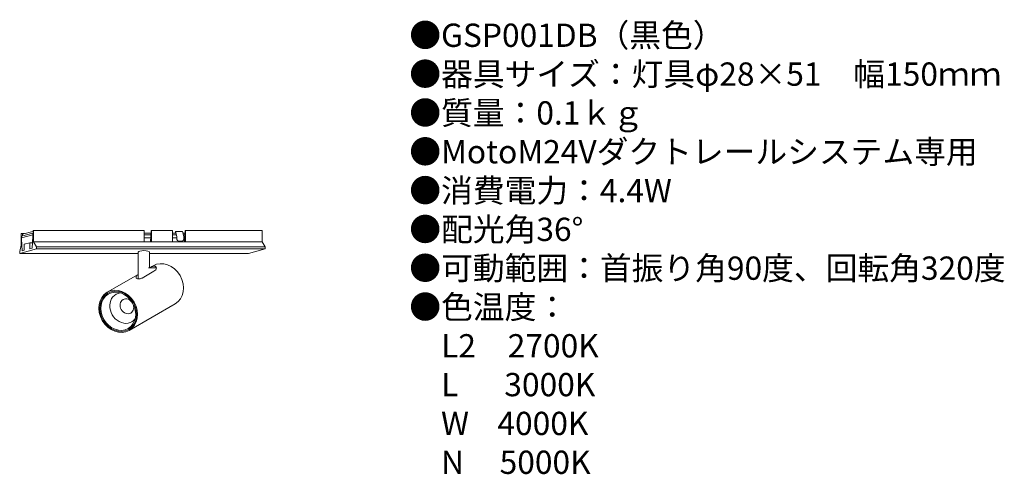
# Model space of a CAD drawing. Units: inches. Extents: x 20 to 189, y 0 to 78.
import ezdxf

# ---------------------------------------------------------------- set-up
doc = ezdxf.new("R2010")
doc.units = ezdxf.units.IN
doc.header["$MEASUREMENT"] = 0
doc.styles.add('KANJI', font='TXT', dxfattribs={"bigfont": 'BIGFONT'})

msp = doc.modelspace()

# ---------------------------------------------------------------- linework, layer by layer
at = {"lineweight": 15}
for p, q in [((20.38, 41.42), (20.35, 41.41)), ((20.35, 39.45), (20.35, 41.41)), ((20.38, 41.42), (20.92, 41.42)), ((22.46, 41.98), (22.4, 41.96)), ((22.46, 41.98), (41.5, 41.98)), ((22.46, 40.01), (22.46, 41.98)), ((41.5, 41.98), (41.5, 40.01)), ((42.69, 41.96), (42.59, 40.01)), ((42.75, 41.98), (42.69, 41.96)), ((42.75, 41.98), (46.39, 41.98)), ((46.39, 41.98), (46.39, 40.01)), ((46.9, 41.77), (48.07, 41.77)), ((46.9, 41.77), (47.13, 40.91)), ((46.9, 41.77), (46.9, 41.52)), ((47.13, 40.91), (47.13, 40.42)), ((48.07, 41.77), (48.31, 40.91)), ((48.31, 40.91), (48.31, 40.42)), ((48.53, 41.96), (48.44, 40.01)), ((48.59, 41.98), (48.53, 41.96)), ((48.59, 41.98), (61.78, 41.98)), ((61.78, 40.01), (61.78, 41.98)), ((20.11, 38.37), (20.35, 39.45)), ((22.97, 39.13), (22.46, 40.01)), ((22.97, 38.79), (22.97, 39.13)), ((47.42, 40.14), (48.02, 40.14)), ((62.29, 39.13), (61.78, 40.01)), ((62.29, 38.79), (62.29, 39.13)), ((22.97, 38.79), (20.11, 38.03)), ((20.11, 38.03), (20.11, 38.37)), ((40.48, 38.03), (20.11, 38.03)), ((22.97, 38.79), (62.29, 38.79)), ((40.48, 33.65), (40.48, 38.23)), ((42.41, 35.55), (42.41, 38.23)), ((42.41, 38.03), (59.43, 38.03)), ((62.29, 38.79), (59.43, 38.03)), ((42.41, 35.55), (43.04, 35.91)), ((35.15, 31.35), (40.48, 34.43)), ((41.16, 33.8), (43.16, 34.95)), ((38.93, 24.8), (46.82, 29.36))]:
    msp.add_line(p, q, dxfattribs=at)
at = {"color": 4, "lineweight": 13}
for p, q in [((20.47, 39.48), (20.38, 41.42)), ((22.38, 41.52), (20.4, 40.99)), ((22.37, 41.24), (20.41, 40.71)), ((22.39, 41.81), (20.61, 41.34)), ((20.61, 41.34), (20.61, 41.05)), ((22.4, 41.96), (22.25, 38.94)), ((41.5, 41.52), (42.67, 41.52)), ((41.5, 41.24), (42.65, 41.24)), ((41.5, 40.71), (42.63, 40.71)), ((42.75, 41.98), (42.75, 40.01)), ((46.39, 41.52), (46.97, 41.52)), ((46.39, 41.24), (47.05, 41.24)), ((46.39, 40.71), (47.13, 40.71)), ((48.14, 41.52), (48.51, 41.52)), ((48.22, 41.24), (48.5, 41.24)), ((48.31, 40.71), (48.47, 40.71)), ((48.59, 41.98), (48.59, 40.01)), ((20.47, 39.48), (20.53, 38.48)), ((20.89, 39.59), (21.85, 39.85)), ((20.89, 38.58), (20.89, 39.59)), ((21.85, 38.83), (21.85, 39.85)), ((21.85, 39.85), (22.3, 39.85)), ((22.25, 38.94), (21.85, 38.83)), ((22.46, 40.01), (61.78, 40.01)), ((22.97, 39.13), (62.29, 39.13)), ((20.89, 38.58), (20.53, 38.48)), ((42.24, 35.55), (43.6, 35.55))]:
    msp.add_line(p, q, dxfattribs=at)
at = {"lineweight": 15}
for centre, start, end in [((47.42, 40.42), 180, 270), ((48.02, 40.42), 270, 0)]:
    msp.add_arc(centre, 0.283, start, end, dxfattribs=at)
for centre, major_axis, ratio in [((41.45, 38.23), (-0.965, 0), 0.300076), ((44.93, 32.63), (-1.89, 3.27), 0.837361)]:
    msp.add_ellipse(centre, major_axis=major_axis, ratio=ratio, start_param=3.141593, end_param=6.283185, dxfattribs=at)
msp.add_ellipse((37.04, 28.08), major_axis=(-1.89, 3.27), ratio=0.837361, dxfattribs=at)
at = {"color": 4, "lineweight": 13}
for centre, major_axis in [((37.04, 28.08), (-1.8, 3.11)), ((37.04, 28.08), (-1.7, 2.95)), ((38.53, 28.94), (-0.66, 1.15))]:
    msp.add_ellipse(centre, major_axis=major_axis, ratio=0.837361, dxfattribs=at)
msp.add_ellipse((37.99, 28.63), major_axis=(-1.36, 2.36), ratio=0.837361, start_param=5.935431, end_param=9.772532, dxfattribs=at)
at = {"lineweight": 15}
for points in [[(43.16, 34.95), (43.61, 35.52), (43.41, 35.81), (42.84, 35.75), (42.42, 35.55)], [(41.16, 33.8), (40.64, 33.66), (40.13, 33.8), (40.13, 34.1), (40.32, 34.35)]]:
    msp.add_spline(points, degree=3, dxfattribs=at)

# ---------------------------------------------------------------- texts
at = {"insert": (87.06, 77.5), "char_height": 4, "width": 178.2359, "attachment_point": 1, "style": 'KANJI'}
msp.add_mtext('{\\fHGMaruGothicMPRO|b0|i0|c128|p50;●GSP001DB（黒色）\\P●器具サイズ：灯具φ28×51\u3000幅150ｍｍ\\P●質量：0.1ｋｇ\\P●MotoM24Vダクトレールシステム専用\\P●消費電力：4.4W\\P●配光角36°\\P●可動範囲：首振り角90度、回転角320度\\P●色温度：\\P\u3000L2\u30002700K\\P\u3000L\u3000  3000K\\P\u3000W    4000K\\P\u3000N     5000K}', dxfattribs=at)

doc.saveas('drawing.dxf')
